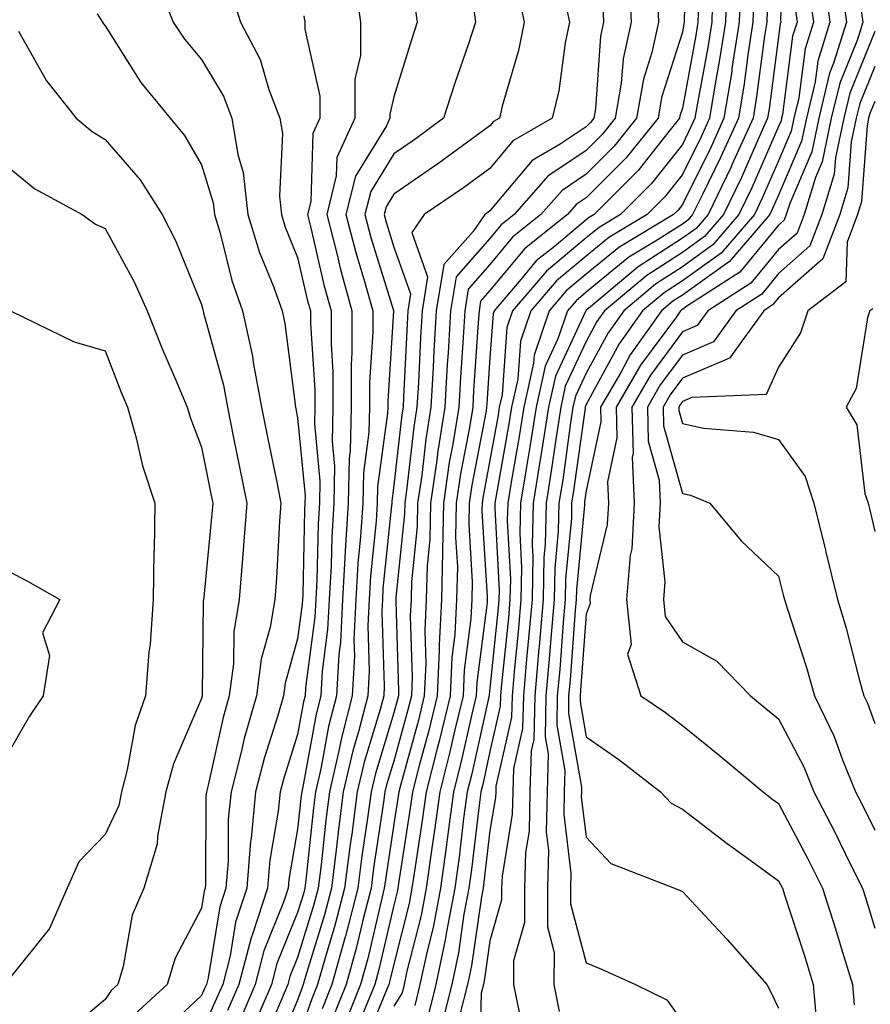
# Model space of a CAD drawing. Units: inches. Extents: x 1005443 to 1008083, y 7253018 to 7255658.
# Drawn here: x 1005799 to 1005888, y 7253110 to 7253212 of the extents above; entities that cross this region are included whole.
import ezdxf

# ---------------------------------------------------------------- set-up
doc = ezdxf.new("R2010")
doc.units = ezdxf.units.IN
doc.header["$MEASUREMENT"] = 0
doc.layers.add('Contour_10057253', color=7, linetype='Continuous', true_color=0x4529a0)

msp = doc.modelspace()

# ---------------------------------------------------------------- linework, layer by layer
at = {"layer": 'Contour_10057253'}
for points in [[(1005868.51, 7253221.46, 3035), (1005868.25, 7253212.12, 3035), (1005868.25, 7253211.92, 3035), (1005868.22, 7253211.75, 3035), (1005868.05, 7253210.87, 3035), (1005865.89, 7253204.08, 3035), (1005865.53, 7253201.92, 3035), (1005862.19, 7253197.78, 3035), (1005858.05, 7253193.65, 3035), (1005857.01, 7253192.96, 3035), (1005856.11, 7253191.92, 3035), (1005851.63, 7253188.34, 3035), (1005848.05, 7253184.02, 3035), (1005847.06, 7253182.91, 3035), (1005846.91, 7253181.92, 3035), (1005846.83, 7253180.7, 3035), (1005846.35, 7253173.62, 3035), (1005846.25, 7253171.92, 3035), (1005845.91, 7253169.78, 3035), (1005844.99, 7253164.98, 3035), (1005844.54, 7253161.92, 3035), (1005844.48, 7253158.35, 3035), (1005844.66, 7253155.31, 3035), (1005844.58, 7253151.92, 3035), (1005844.4, 7253148.27, 3035), (1005844.09, 7253145.88, 3035), (1005843.92, 7253141.92, 3035), (1005842.77, 7253137.2, 3035), (1005842.56, 7253136.43, 3035), (1005841.4, 7253131.92, 3035), (1005841.01, 7253128.96, 3035), (1005840.26, 7253124.13, 3035), (1005839.94, 7253121.92, 3035), (1005839.65, 7253120.32, 3035), (1005838.05, 7253114.03, 3035), (1005837.65, 7253112.32, 3035), (1005837.54, 7253111.92, 3035), (1005837.2, 7253111.07, 3035), (1005834.76, 7253105.21, 3035)], [(1005878.62, 7253221.35, 3042), (1005878.26, 7253212.13, 3042), (1005878.28, 7253211.92, 3042), (1005878.23, 7253211.74, 3042), (1005878.05, 7253210.4, 3042), (1005877.07, 7253202.9, 3042), (1005876.91, 7253201.92, 3042), (1005875.96, 7253199.83, 3042), (1005874.19, 7253195.78, 3042), (1005872.34, 7253191.92, 3042), (1005870.35, 7253189.62, 3042), (1005868.05, 7253187.96, 3042), (1005864.37, 7253185.6, 3042), (1005859.97, 7253181.92, 3042), (1005859.17, 7253180.8, 3042), (1005858.05, 7253178.73, 3042), (1005855.88, 7253174.09, 3042), (1005855.4, 7253171.92, 3042), (1005854.92, 7253168.79, 3042), (1005854.46, 7253165.51, 3042), (1005853.88, 7253161.92, 3042), (1005853.78, 7253157.65, 3042), (1005853.66, 7253156.31, 3042), (1005853.57, 7253151.92, 3042), (1005853.15, 7253147.02, 3042), (1005853.13, 7253146.84, 3042), (1005852.7, 7253141.92, 3042), (1005852.6, 7253137.37, 3042), (1005852.34, 7253136.21, 3042), (1005852.2, 7253131.92, 3042), (1005852.12, 7253127.85, 3042), (1005851.75, 7253125.62, 3042), (1005851.65, 7253121.92, 3042), (1005851.63, 7253118.34, 3042), (1005850.51, 7253114.38, 3042), (1005850.48, 7253111.92, 3042), (1005851.11, 7253108.86, 3042)], [(1005813.18, 7253216.79, 3024), (1005815.1, 7253211.92, 3024), (1005816.27, 7253210.14, 3024), (1005818.05, 7253208.02, 3024), (1005820.34, 7253204.21, 3024), (1005821.21, 7253201.92, 3024), (1005821.82, 7253198.15, 3024), (1005822.4, 7253196.27, 3024), (1005822.88, 7253191.92, 3024), (1005824.09, 7253187.96, 3024), (1005825.54, 7253184.43, 3024), (1005826.44, 7253181.92, 3024), (1005826.72, 7253180.59, 3024), (1005827.78, 7253172.19, 3024), (1005827.83, 7253171.92, 3024), (1005827.86, 7253171.73, 3024), (1005828.05, 7253170.81, 3024), (1005828.83, 7253162.7, 3024), (1005828.81, 7253161.92, 3024), (1005828.77, 7253161.2, 3024), (1005828.58, 7253152.45, 3024), (1005828.55, 7253151.92, 3024), (1005828.53, 7253151.44, 3024), (1005828.05, 7253147.84, 3024), (1005826.75, 7253143.22, 3024), (1005826.59, 7253141.92, 3024), (1005826, 7253139.87, 3024), (1005824.57, 7253135.4, 3024), (1005823.67, 7253131.92, 3024), (1005823.21, 7253127.08, 3024), (1005823.16, 7253126.81, 3024), (1005822.76, 7253121.92, 3024), (1005821.59, 7253118.38, 3024), (1005821.02, 7253114.89, 3024), (1005820.26, 7253111.92, 3024), (1005819.59, 7253110.38, 3024), (1005818.05, 7253106.96, 3024)], [(1005833.98, 7253215.99, 3027), (1005834.6, 7253211.92, 3027), (1005834.57, 7253208.44, 3027), (1005834, 7253205.97, 3027), (1005833.99, 7253201.92, 3027), (1005832.12, 7253197.85, 3027), (1005832.06, 7253195.93, 3027), (1005831.07, 7253191.92, 3027), (1005832.11, 7253187.86, 3027), (1005832.46, 7253186.33, 3027), (1005833.69, 7253181.92, 3027), (1005833.69, 7253177.56, 3027), (1005833.62, 7253176.35, 3027), (1005833.62, 7253171.92, 3027), (1005833.51, 7253167.38, 3027), (1005833.4, 7253166.57, 3027), (1005833.32, 7253161.92, 3027), (1005833, 7253156.97, 3027), (1005832.99, 7253156.86, 3027), (1005832.7, 7253151.92, 3027), (1005832.49, 7253147.48, 3027), (1005832.33, 7253146.2, 3027), (1005832.1, 7253141.92, 3027), (1005831.26, 7253138.71, 3027), (1005830.47, 7253134.34, 3027), (1005829.92, 7253131.92, 3027), (1005829.7, 7253130.27, 3027), (1005828.9, 7253122.77, 3027), (1005828.79, 7253121.92, 3027), (1005828.65, 7253121.32, 3027), (1005828.05, 7253119.4, 3027), (1005825.89, 7253114.08, 3027), (1005825.34, 7253111.92, 3027), (1005823.29, 7253107.16, 3027)], [(1005862.52, 7253216.39, 3033), (1005862.72, 7253211.92, 3033), (1005861.88, 7253208.09, 3033), (1005861.7, 7253205.57, 3033), (1005861.08, 7253201.92, 3033), (1005859.73, 7253200.24, 3033), (1005858.05, 7253198.57, 3033), (1005854.07, 7253195.9, 3033), (1005850.58, 7253191.92, 3033), (1005849.17, 7253190.8, 3033), (1005848.05, 7253189.44, 3033), (1005844.52, 7253185.45, 3033), (1005843.95, 7253181.92, 3033), (1005843.69, 7253177.56, 3033), (1005843.61, 7253176.36, 3033), (1005843.35, 7253171.92, 3033), (1005842.63, 7253167.34, 3033), (1005842.52, 7253166.39, 3033), (1005841.87, 7253161.92, 3033), (1005841.79, 7253158.18, 3033), (1005841.51, 7253155.38, 3033), (1005841.43, 7253151.92, 3033), (1005841.26, 7253148.71, 3033), (1005841.37, 7253145.24, 3033), (1005841.22, 7253141.92, 3033), (1005840.6, 7253139.37, 3033), (1005838.73, 7253132.6, 3033), (1005838.56, 7253131.92, 3033), (1005838.5, 7253131.47, 3033), (1005838.05, 7253128.57, 3033), (1005837.18, 7253122.79, 3033), (1005837.06, 7253121.92, 3033), (1005836.72, 7253120.59, 3033), (1005835.34, 7253114.63, 3033), (1005834.57, 7253111.92, 3033), (1005832.72, 7253107.25, 3033)], [(1005872.68, 7253216.55, 3038), (1005872.53, 7253211.92, 3038), (1005871.93, 7253208.04, 3038), (1005871.42, 7253205.29, 3038), (1005870.87, 7253201.92, 3038), (1005869.99, 7253199.98, 3038), (1005868.05, 7253196.08, 3038), (1005866.22, 7253193.75, 3038), (1005864.39, 7253191.92, 3038), (1005860.42, 7253189.55, 3038), (1005858.05, 7253187.6, 3038), (1005854.95, 7253185.02, 3038), (1005852.29, 7253181.92, 3038), (1005851.22, 7253178.75, 3038), (1005850.95, 7253174.82, 3038), (1005850.3, 7253171.92, 3038), (1005849.99, 7253169.98, 3038), (1005848.66, 7253162.53, 3038), (1005848.56, 7253161.92, 3038), (1005848.55, 7253161.42, 3038), (1005849, 7253152.87, 3038), (1005848.98, 7253151.92, 3038), (1005848.91, 7253151.06, 3038), (1005848.05, 7253142.71, 3038), (1005847.96, 7253142.01, 3038), (1005847.95, 7253141.92, 3038), (1005847.92, 7253141.79, 3038), (1005846.16, 7253133.81, 3038), (1005845.67, 7253131.92, 3038), (1005845.31, 7253129.18, 3038), (1005844.83, 7253125.14, 3038), (1005844.38, 7253121.92, 3038), (1005843.52, 7253117.39, 3038), (1005843.4, 7253116.57, 3038), (1005842.42, 7253111.92, 3038), (1005841.55, 7253108.42, 3038)], [(1005874.09, 7253215.88, 3039), (1005873.96, 7253211.92, 3039), (1005873.21, 7253207.08, 3039), (1005873.18, 7253206.79, 3039), (1005872.38, 7253201.92, 3039), (1005871.03, 7253198.94, 3039), (1005868.05, 7253192.95, 3039), (1005867.6, 7253192.37, 3039), (1005867.14, 7253191.92, 3039), (1005861.46, 7253188.51, 3039), (1005858.05, 7253185.73, 3039), (1005855.98, 7253183.99, 3039), (1005854.19, 7253181.92, 3039), (1005852.65, 7253177.32, 3039), (1005852.59, 7253176.46, 3039), (1005851.58, 7253171.92, 3039), (1005851.1, 7253168.87, 3039), (1005850.25, 7253164.12, 3039), (1005849.89, 7253161.92, 3039), (1005849.85, 7253160.12, 3039), (1005850.17, 7253154.04, 3039), (1005850.13, 7253151.92, 3039), (1005849.96, 7253150.01, 3039), (1005849.26, 7253143.13, 3039), (1005849.15, 7253141.92, 3039), (1005849.12, 7253140.85, 3039), (1005848.05, 7253136.11, 3039), (1005847.29, 7253132.68, 3039), (1005847.09, 7253131.92, 3039), (1005846.95, 7253130.82, 3039), (1005846.12, 7253123.85, 3039), (1005845.85, 7253121.92, 3039), (1005845.34, 7253119.21, 3039), (1005844.76, 7253115.21, 3039), (1005844.07, 7253111.92, 3039), (1005842.86, 7253107.11, 3039)], [(1005882.75, 7253216.62, 3045), (1005883.4, 7253211.92, 3045), (1005882.13, 7253207.84, 3045), (1005881.85, 7253205.72, 3045), (1005880.95, 7253201.92, 3045), (1005880.44, 7253199.53, 3045), (1005878.05, 7253193.92, 3045), (1005877.44, 7253192.53, 3045), (1005877.15, 7253191.92, 3045), (1005872.94, 7253187.03, 3045), (1005868.05, 7253183.53, 3045), (1005867.06, 7253182.91, 3045), (1005865.9, 7253181.92, 3045), (1005862.64, 7253177.33, 3045), (1005861.65, 7253175.52, 3045), (1005859.55, 7253171.92, 3045), (1005859.59, 7253170.38, 3045), (1005858.05, 7253163.21, 3045), (1005857.89, 7253162.08, 3045), (1005857.86, 7253161.92, 3045), (1005857.86, 7253161.73, 3045), (1005857.03, 7253152.94, 3045), (1005857.01, 7253151.92, 3045), (1005856.92, 7253150.79, 3045), (1005856.39, 7253143.58, 3045), (1005856.23, 7253141.92, 3045), (1005856.2, 7253140.07, 3045), (1005857.56, 7253132.41, 3045), (1005857.55, 7253131.92, 3045), (1005857.54, 7253131.41, 3045), (1005858.05, 7253127.24, 3045), (1005860.63, 7253124.5, 3045), (1005867.23, 7253121.92, 3045), (1005867.82, 7253121.69, 3045), (1005868.05, 7253121.58, 3045), (1005872.72, 7253116.59, 3045), (1005876.84, 7253111.92, 3045), (1005877.25, 7253111.12, 3045), (1005878.05, 7253109.44, 3045)], [(1005821.12, 7253214.99, 3025), (1005822.11, 7253211.92, 3025), (1005824.15, 7253208.02, 3025), (1005825.05, 7253204.92, 3025), (1005826.2, 7253201.92, 3025), (1005826.46, 7253200.33, 3025), (1005826.15, 7253193.82, 3025), (1005826.36, 7253191.92, 3025), (1005826.75, 7253190.62, 3025), (1005828.05, 7253187.47, 3025), (1005829.08, 7253182.95, 3025), (1005829.37, 7253181.92, 3025), (1005829.37, 7253180.6, 3025), (1005829.83, 7253173.7, 3025), (1005829.83, 7253171.92, 3025), (1005829.79, 7253170.18, 3025), (1005830.35, 7253164.22, 3025), (1005830.32, 7253161.92, 3025), (1005830.18, 7253159.79, 3025), (1005830.05, 7253153.92, 3025), (1005829.93, 7253151.92, 3025), (1005829.85, 7253150.12, 3025), (1005828.88, 7253142.75, 3025), (1005828.83, 7253141.92, 3025), (1005828.67, 7253141.3, 3025), (1005828.05, 7253137.88, 3025), (1005826.6, 7253133.37, 3025), (1005826.23, 7253131.92, 3025), (1005826.04, 7253129.91, 3025), (1005825.15, 7253124.82, 3025), (1005824.91, 7253121.92, 3025), (1005823.39, 7253117.26, 3025), (1005823.2, 7253116.77, 3025), (1005821.95, 7253111.92, 3025), (1005820.77, 7253109.2, 3025)], [(1005850.97, 7253214.84, 3030), (1005851.6, 7253211.92, 3030), (1005851.01, 7253208.96, 3030), (1005849.32, 7253203.19, 3030), (1005849.03, 7253201.92, 3030), (1005848.4, 7253201.57, 3030), (1005848.05, 7253201.14, 3030), (1005845.19, 7253199.06, 3030), (1005842.73, 7253197.24, 3030), (1005838.05, 7253194.03, 3030), (1005837.25, 7253192.72, 3030), (1005837.04, 7253191.92, 3030), (1005837.25, 7253191.12, 3030), (1005838.05, 7253188.54, 3030), (1005839.8, 7253183.67, 3030), (1005839.51, 7253181.92, 3030), (1005839.43, 7253180.54, 3030), (1005839.07, 7253172.94, 3030), (1005839.01, 7253171.92, 3030), (1005838.88, 7253171.09, 3030), (1005838.05, 7253163.8, 3030), (1005837.83, 7253162.14, 3030), (1005837.83, 7253161.92, 3030), (1005837.81, 7253161.68, 3030), (1005836.92, 7253153.05, 3030), (1005836.86, 7253151.92, 3030), (1005836.8, 7253150.67, 3030), (1005837.05, 7253142.92, 3030), (1005837, 7253141.92, 3030), (1005836.62, 7253140.49, 3030), (1005834.95, 7253135.02, 3030), (1005834.24, 7253131.92, 3030), (1005833.67, 7253127.54, 3030), (1005833.5, 7253126.47, 3030), (1005832.93, 7253121.92, 3030), (1005831.93, 7253118.04, 3030), (1005830.93, 7253114.8, 3030), (1005830.12, 7253111.92, 3030), (1005829.53, 7253110.44, 3030), (1005828.05, 7253106.2, 3030)], [(1005871.2, 7253215.07, 3037), (1005871.1, 7253211.92, 3037), (1005870.7, 7253209.27, 3037), (1005869.61, 7253203.48, 3037), (1005869.36, 7253201.92, 3037), (1005868.95, 7253201.02, 3037), (1005868.05, 7253199.21, 3037), (1005864.84, 7253195.13, 3037), (1005861.62, 7253191.92, 3037), (1005859.39, 7253190.58, 3037), (1005858.05, 7253189.49, 3037), (1005853.93, 7253186.04, 3037), (1005850.38, 7253181.92, 3037), (1005849.8, 7253180.17, 3037), (1005849.3, 7253173.17, 3037), (1005849.02, 7253171.92, 3037), (1005848.89, 7253171.08, 3037), (1005848.05, 7253166.4, 3037), (1005847.33, 7253162.64, 3037), (1005847.22, 7253161.92, 3037), (1005847.21, 7253161.08, 3037), (1005847.76, 7253152.21, 3037), (1005847.75, 7253151.92, 3037), (1005847.74, 7253151.61, 3037), (1005846.67, 7253143.3, 3037), (1005846.6, 7253141.92, 3037), (1005846.15, 7253140.02, 3037), (1005845.02, 7253134.95, 3037), (1005844.25, 7253131.92, 3037), (1005843.66, 7253127.53, 3037), (1005843.53, 7253126.44, 3037), (1005842.9, 7253121.92, 3037), (1005842.13, 7253117.84, 3037), (1005841.5, 7253115.37, 3037), (1005840.77, 7253111.92, 3037), (1005840.23, 7253109.74, 3037)], [(1005881.25, 7253215.12, 3044), (1005881.69, 7253211.92, 3044), (1005880.83, 7253209.14, 3044), (1005880.16, 7253204.03, 3044), (1005879.66, 7253201.92, 3044), (1005879.38, 7253200.59, 3044), (1005878.05, 7253197.49, 3044), (1005876.36, 7253193.61, 3044), (1005875.54, 7253191.92, 3044), (1005872.07, 7253187.9, 3044), (1005868.05, 7253185.02, 3044), (1005866.17, 7253183.8, 3044), (1005863.92, 7253181.92, 3044), (1005861.49, 7253178.48, 3044), (1005858.05, 7253172.17, 3044), (1005857.97, 7253172, 3044), (1005857.95, 7253171.92, 3044), (1005857.93, 7253171.8, 3044), (1005856.75, 7253163.22, 3044), (1005856.54, 7253161.92, 3044), (1005856.51, 7253160.38, 3044), (1005855.9, 7253154.07, 3044), (1005855.86, 7253151.92, 3044), (1005855.66, 7253149.53, 3044), (1005855.31, 7253144.66, 3044), (1005855.05, 7253141.92, 3044), (1005854.99, 7253138.86, 3044), (1005855.83, 7253134.14, 3044), (1005855.76, 7253131.92, 3044), (1005855.72, 7253129.59, 3044), (1005856.47, 7253123.5, 3044), (1005856.43, 7253121.92, 3044), (1005856.42, 7253120.29, 3044), (1005858.05, 7253114.18, 3044), (1005859.64, 7253113.51, 3044), (1005863.18, 7253111.92, 3044), (1005866.44, 7253110.31, 3044), (1005868.05, 7253108.02, 3044)], [(1005884.63, 7253215.34, 3046), (1005885.11, 7253211.92, 3046), (1005883.77, 7253207.64, 3046), (1005883.35, 7253206.62, 3046), (1005882.25, 7253201.92, 3046), (1005881.52, 7253198.45, 3046), (1005879.21, 7253193.08, 3046), (1005878.86, 7253191.92, 3046), (1005878.64, 7253191.33, 3046), (1005878.05, 7253190.82, 3046), (1005874.04, 7253185.93, 3046), (1005868.52, 7253182.39, 3046), (1005868.05, 7253182.06, 3046), (1005867.97, 7253182, 3046), (1005867.87, 7253181.92, 3046), (1005867.43, 7253181.3, 3046), (1005863.7, 7253176.27, 3046), (1005861.17, 7253171.92, 3046), (1005861.25, 7253168.72, 3046), (1005860.28, 7253164.15, 3046), (1005860.36, 7253161.92, 3046), (1005860.25, 7253159.72, 3046), (1005858.45, 7253152.32, 3046), (1005858.42, 7253151.92, 3046), (1005858.46, 7253151.51, 3046), (1005858.05, 7253150.41, 3046), (1005857.47, 7253142.5, 3046), (1005857.42, 7253141.92, 3046), (1005857.41, 7253141.28, 3046), (1005858.05, 7253137.66, 3046), (1005861.43, 7253135.3, 3046), (1005865.79, 7253131.92, 3046), (1005866.9, 7253130.77, 3046), (1005868.05, 7253130.14, 3046), (1005872.7, 7253126.57, 3046), (1005875.21, 7253124.76, 3046), (1005878.05, 7253122.69, 3046), (1005878.45, 7253121.92, 3046), (1005878.64, 7253121.33, 3046), (1005880.81, 7253114.68, 3046), (1005881.67, 7253111.92, 3046), (1005882.01, 7253107.96, 3046)], [(1005840.18, 7253214.05, 3028), (1005840.49, 7253211.92, 3028), (1005839.89, 7253210.08, 3028), (1005838.05, 7253204.14, 3028), (1005837.63, 7253202.34, 3028), (1005837.63, 7253201.92, 3028), (1005837.28, 7253201.15, 3028), (1005834.06, 7253195.91, 3028), (1005833.06, 7253191.92, 3028), (1005834.09, 7253187.96, 3028), (1005835, 7253184.97, 3028), (1005835.86, 7253181.92, 3028), (1005835.86, 7253179.73, 3028), (1005835.51, 7253174.46, 3028), (1005835.51, 7253171.92, 3028), (1005835.45, 7253169.32, 3028), (1005834.88, 7253165.09, 3028), (1005834.82, 7253161.92, 3028), (1005834.59, 7253158.46, 3028), (1005834.31, 7253155.66, 3028), (1005834.09, 7253151.92, 3028), (1005833.9, 7253147.77, 3028), (1005833.95, 7253146.02, 3028), (1005833.73, 7253141.92, 3028), (1005832.56, 7253137.41, 3028), (1005832.34, 7253136.21, 3028), (1005831.35, 7253131.92, 3028), (1005830.97, 7253129, 3028), (1005830.48, 7253124.35, 3028), (1005830.18, 7253121.92, 3028), (1005829.74, 7253120.23, 3028), (1005828.05, 7253114.73, 3028), (1005827.24, 7253112.73, 3028), (1005827.03, 7253111.92, 3028), (1005826.26, 7253110.13, 3028), (1005824.36, 7253105.61, 3028)], [(1005846.29, 7253213.68, 3029), (1005846.56, 7253211.92, 3029), (1005845.8, 7253209.67, 3029), (1005844.4, 7253205.57, 3029), (1005843.23, 7253201.92, 3029), (1005840.25, 7253199.72, 3029), (1005838.05, 7253198.22, 3029), (1005835.65, 7253194.32, 3029), (1005835.05, 7253191.92, 3029), (1005835.67, 7253189.54, 3029), (1005838.01, 7253181.96, 3029), (1005838.02, 7253181.92, 3029), (1005838.02, 7253181.89, 3029), (1005837.41, 7253172.56, 3029), (1005837.41, 7253171.92, 3029), (1005837.4, 7253171.27, 3029), (1005836.35, 7253163.62, 3029), (1005836.32, 7253161.92, 3029), (1005836.2, 7253160.07, 3029), (1005835.62, 7253154.35, 3029), (1005835.47, 7253151.92, 3029), (1005835.34, 7253149.21, 3029), (1005835.5, 7253144.47, 3029), (1005835.36, 7253141.92, 3029), (1005834.42, 7253138.29, 3029), (1005833.78, 7253136.19, 3029), (1005832.8, 7253131.92, 3029), (1005832.25, 7253127.72, 3029), (1005832.05, 7253125.92, 3029), (1005831.56, 7253121.92, 3029), (1005830.83, 7253119.14, 3029), (1005828.87, 7253112.74, 3029), (1005828.64, 7253111.92, 3029), (1005828.47, 7253111.5, 3029), (1005828.05, 7253110.29, 3029), (1005825.57, 7253104.4, 3029)], [(1005855.84, 7253214.13, 3031), (1005856.32, 7253211.92, 3031), (1005855.88, 7253209.75, 3031), (1005855.2, 7253204.77, 3031), (1005854.53, 7253201.92, 3031), (1005850.41, 7253199.56, 3031), (1005848.05, 7253196.71, 3031), (1005845.28, 7253194.69, 3031), (1005841.19, 7253191.92, 3031), (1005839.91, 7253190.06, 3031), (1005841.56, 7253185.43, 3031), (1005840.99, 7253181.92, 3031), (1005840.82, 7253179.15, 3031), (1005840.6, 7253174.47, 3031), (1005840.45, 7253171.92, 3031), (1005840.13, 7253169.84, 3031), (1005839.38, 7253163.25, 3031), (1005839.18, 7253161.92, 3031), (1005839.16, 7253160.81, 3031), (1005838.27, 7253152.14, 3031), (1005838.26, 7253151.92, 3031), (1005838.26, 7253151.71, 3031), (1005838.55, 7253142.42, 3031), (1005838.53, 7253141.92, 3031), (1005838.43, 7253141.54, 3031), (1005838.05, 7253140.14, 3031), (1005836.13, 7253133.84, 3031), (1005835.68, 7253131.92, 3031), (1005835.33, 7253129.2, 3031), (1005834.73, 7253125.24, 3031), (1005834.31, 7253121.92, 3031), (1005833.02, 7253116.95, 3031), (1005832.99, 7253116.86, 3031), (1005831.6, 7253111.92, 3031), (1005830.6, 7253109.37, 3031)], [(1005859.78, 7253213.65, 3032), (1005859.86, 7253211.92, 3032), (1005859.53, 7253210.44, 3032), (1005859.03, 7253202.9, 3032), (1005858.86, 7253201.92, 3032), (1005858.5, 7253201.47, 3032), (1005858.05, 7253201.02, 3032), (1005855.35, 7253199.22, 3032), (1005852.42, 7253197.55, 3032), (1005848.05, 7253192.29, 3032), (1005847.84, 7253192.13, 3032), (1005847.51, 7253191.92, 3032), (1005846.3, 7253190.17, 3032), (1005843.25, 7253186.72, 3032), (1005842.46, 7253181.92, 3032), (1005842.22, 7253177.75, 3032), (1005842.14, 7253176.01, 3032), (1005841.91, 7253171.92, 3032), (1005841.38, 7253168.59, 3032), (1005840.95, 7253164.82, 3032), (1005840.52, 7253161.92, 3032), (1005840.48, 7253159.49, 3032), (1005839.89, 7253153.76, 3032), (1005839.85, 7253151.92, 3032), (1005839.76, 7253150.21, 3032), (1005839.96, 7253143.83, 3032), (1005839.88, 7253141.92, 3032), (1005839.51, 7253140.46, 3032), (1005838.05, 7253135.13, 3032), (1005837.3, 7253132.67, 3032), (1005837.12, 7253131.92, 3032), (1005836.99, 7253130.86, 3032), (1005835.95, 7253124.02, 3032), (1005835.69, 7253121.92, 3032), (1005834.86, 7253118.73, 3032), (1005834.17, 7253115.8, 3032), (1005833.09, 7253111.92, 3032), (1005831.65, 7253108.32, 3032)], [(1005865.46, 7253214.51, 3034), (1005865.58, 7253211.92, 3034), (1005864.88, 7253208.75, 3034), (1005864, 7253205.97, 3034), (1005863.3, 7253201.92, 3034), (1005860.96, 7253199.01, 3034), (1005858.05, 7253196.11, 3034), (1005855.54, 7253194.43, 3034), (1005853.34, 7253191.92, 3034), (1005850.4, 7253189.57, 3034), (1005848.05, 7253186.72, 3034), (1005845.79, 7253184.18, 3034), (1005845.42, 7253181.92, 3034), (1005845.27, 7253179.14, 3034), (1005844.98, 7253174.99, 3034), (1005844.81, 7253171.92, 3034), (1005844.19, 7253168.06, 3034), (1005843.82, 7253166.15, 3034), (1005843.21, 7253161.92, 3034), (1005843.11, 7253156.98, 3034), (1005843.12, 7253156.85, 3034), (1005843.01, 7253151.92, 3034), (1005842.76, 7253147.21, 3034), (1005842.78, 7253146.65, 3034), (1005842.57, 7253141.92, 3034), (1005841.68, 7253138.29, 3034), (1005840.65, 7253134.52, 3034), (1005839.98, 7253131.92, 3034), (1005839.75, 7253130.22, 3034), (1005838.54, 7253122.41, 3034), (1005838.47, 7253121.92, 3034), (1005838.41, 7253121.56, 3034), (1005838.05, 7253120.16, 3034), (1005836.49, 7253113.48, 3034), (1005836.06, 7253111.92, 3034), (1005834.74, 7253108.61, 3034)], [(1005869.73, 7253213.6, 3036), (1005869.67, 7253211.92, 3036), (1005869.46, 7253210.51, 3036), (1005868.05, 7253202.97, 3036), (1005867.8, 7253202.17, 3036), (1005867.75, 7253201.92, 3036), (1005866.51, 7253200.38, 3036), (1005863.46, 7253196.51, 3036), (1005858.87, 7253191.92, 3036), (1005858.35, 7253191.62, 3036), (1005858.05, 7253191.36, 3036), (1005854.71, 7253188.58, 3036), (1005852.86, 7253187.11, 3036), (1005851.08, 7253184.95, 3036), (1005848.48, 7253181.92, 3036), (1005848.37, 7253181.6, 3036), (1005848.05, 7253177.08, 3036), (1005847.72, 7253172.25, 3036), (1005847.7, 7253171.92, 3036), (1005847.64, 7253171.51, 3036), (1005846.17, 7253163.8, 3036), (1005845.88, 7253161.92, 3036), (1005845.84, 7253159.71, 3036), (1005846.21, 7253153.76, 3036), (1005846.17, 7253151.92, 3036), (1005846.07, 7253149.94, 3036), (1005845.38, 7253144.59, 3036), (1005845.27, 7253141.92, 3036), (1005844.37, 7253138.24, 3036), (1005843.89, 7253136.08, 3036), (1005842.83, 7253131.92, 3036), (1005842.26, 7253127.71, 3036), (1005841.98, 7253125.85, 3036), (1005841.43, 7253121.92, 3036), (1005840.89, 7253119.08, 3036), (1005839.42, 7253113.29, 3036), (1005839.12, 7253111.92, 3036), (1005838.91, 7253111.06, 3036), (1005838.05, 7253109.67, 3036)], [(1005875.47, 7253214.5, 3040), (1005875.38, 7253211.92, 3040), (1005874.9, 7253208.77, 3040), (1005874.48, 7253205.49, 3040), (1005873.89, 7253201.92, 3040), (1005872.06, 7253197.91, 3040), (1005870.13, 7253194, 3040), (1005869.12, 7253191.92, 3040), (1005868.63, 7253191.34, 3040), (1005868.05, 7253190.92, 3040), (1005865.27, 7253189.14, 3040), (1005862.49, 7253187.48, 3040), (1005858.05, 7253183.84, 3040), (1005857.01, 7253182.96, 3040), (1005856.1, 7253181.92, 3040), (1005855.12, 7253178.99, 3040), (1005853.8, 7253176.17, 3040), (1005852.84, 7253171.92, 3040), (1005852.2, 7253167.77, 3040), (1005851.83, 7253165.7, 3040), (1005851.21, 7253161.92, 3040), (1005851.15, 7253158.82, 3040), (1005851.34, 7253155.21, 3040), (1005851.27, 7253151.92, 3040), (1005851.02, 7253148.95, 3040), (1005850.55, 7253144.42, 3040), (1005850.34, 7253141.92, 3040), (1005850.29, 7253139.68, 3040), (1005848.66, 7253132.53, 3040), (1005848.64, 7253131.92, 3040), (1005848.63, 7253131.34, 3040), (1005848.05, 7253127.92, 3040), (1005847.42, 7253122.55, 3040), (1005847.33, 7253121.92, 3040), (1005847.15, 7253121.02, 3040), (1005846.12, 7253113.85, 3040), (1005845.72, 7253111.92, 3040), (1005844.93, 7253108.8, 3040)], [(1005879.75, 7253213.62, 3043), (1005879.98, 7253211.92, 3043), (1005879.52, 7253210.45, 3043), (1005878.46, 7253202.33, 3043), (1005878.36, 7253201.92, 3043), (1005878.31, 7253201.66, 3043), (1005878.05, 7253201.05, 3043), (1005875.28, 7253194.69, 3043), (1005873.94, 7253191.92, 3043), (1005871.21, 7253188.76, 3043), (1005868.05, 7253186.49, 3043), (1005865.27, 7253184.7, 3043), (1005861.95, 7253181.92, 3043), (1005860.33, 7253179.64, 3043), (1005858.05, 7253175.45, 3043), (1005856.93, 7253173.04, 3043), (1005856.67, 7253171.92, 3043), (1005856.42, 7253170.29, 3043), (1005855.61, 7253164.36, 3043), (1005855.21, 7253161.92, 3043), (1005855.14, 7253159.01, 3043), (1005854.78, 7253155.19, 3043), (1005854.72, 7253151.92, 3043), (1005854.4, 7253148.27, 3043), (1005854.21, 7253145.76, 3043), (1005853.87, 7253141.92, 3043), (1005853.78, 7253137.65, 3043), (1005854.1, 7253135.87, 3043), (1005853.99, 7253131.92, 3043), (1005853.9, 7253127.77, 3043), (1005854.14, 7253125.83, 3043), (1005854.04, 7253121.92, 3043), (1005854.02, 7253117.89, 3043), (1005854.72, 7253115.25, 3043), (1005854.68, 7253111.92, 3043), (1005855.25, 7253109.12, 3043)], [(1005807.2, 7253212.77, 3023), (1005807.76, 7253211.92, 3023), (1005807.87, 7253211.74, 3023), (1005808.05, 7253211.52, 3023), (1005811.76, 7253205.63, 3023), (1005814.78, 7253201.92, 3023), (1005816.27, 7253200.14, 3023), (1005818.05, 7253197.1, 3023), (1005819.27, 7253193.14, 3023), (1005819.41, 7253191.92, 3023), (1005820, 7253189.97, 3023), (1005821.2, 7253185.07, 3023), (1005822.33, 7253181.92, 3023), (1005823.34, 7253177.21, 3023), (1005823.43, 7253176.54, 3023), (1005824.28, 7253171.92, 3023), (1005824.92, 7253168.79, 3023), (1005825.87, 7253164.1, 3023), (1005826.31, 7253161.92, 3023), (1005826.17, 7253160.05, 3023), (1005825.84, 7253154.13, 3023), (1005825.68, 7253151.92, 3023), (1005825.19, 7253149.06, 3023), (1005824.25, 7253145.72, 3023), (1005823.76, 7253141.92, 3023), (1005822.5, 7253137.47, 3023), (1005822.18, 7253136.05, 3023), (1005821.12, 7253131.92, 3023), (1005820.84, 7253129.13, 3023), (1005820.82, 7253124.69, 3023), (1005820.6, 7253121.92, 3023), (1005819.97, 7253120, 3023), (1005818.74, 7253112.61, 3023), (1005818.57, 7253111.92, 3023), (1005818.41, 7253111.56, 3023), (1005818.05, 7253110.77, 3023), (1005813.48, 7253106.49, 3023)], [(1005828.71, 7253212.58, 3026), (1005828.81, 7253211.92, 3026), (1005828.8, 7253211.17, 3026), (1005830.35, 7253204.22, 3026), (1005830.34, 7253201.92, 3026), (1005829.62, 7253200.35, 3026), (1005829.41, 7253193.28, 3026), (1005829.08, 7253191.92, 3026), (1005829.43, 7253190.54, 3026), (1005830.76, 7253184.63, 3026), (1005831.53, 7253181.92, 3026), (1005831.53, 7253178.44, 3026), (1005831.72, 7253175.59, 3026), (1005831.72, 7253171.92, 3026), (1005831.64, 7253168.33, 3026), (1005831.89, 7253165.76, 3026), (1005831.82, 7253161.92, 3026), (1005831.59, 7253158.38, 3026), (1005831.53, 7253155.4, 3026), (1005831.31, 7253151.92, 3026), (1005831.17, 7253148.8, 3026), (1005830.61, 7253144.48, 3026), (1005830.46, 7253141.92, 3026), (1005829.96, 7253140.01, 3026), (1005828.6, 7253132.47, 3026), (1005828.47, 7253131.92, 3026), (1005828.42, 7253131.55, 3026), (1005828.05, 7253128.04, 3026), (1005827.13, 7253122.84, 3026), (1005827.06, 7253121.92, 3026), (1005826.59, 7253120.46, 3026), (1005824.54, 7253115.43, 3026), (1005823.65, 7253111.92, 3026), (1005821.97, 7253108, 3026)], [(1005876.86, 7253213.11, 3041), (1005876.82, 7253211.92, 3041), (1005876.59, 7253210.46, 3041), (1005875.77, 7253204.2, 3041), (1005875.4, 7253201.92, 3041), (1005873.21, 7253197.08, 3041), (1005873.11, 7253196.86, 3041), (1005870.74, 7253191.92, 3041), (1005869.5, 7253190.47, 3041), (1005868.05, 7253189.45, 3041), (1005863.47, 7253186.5, 3041), (1005858.29, 7253182.16, 3041), (1005858.05, 7253181.97, 3041), (1005858.02, 7253181.95, 3041), (1005858, 7253181.92, 3041), (1005857.98, 7253181.85, 3041), (1005854.85, 7253175.12, 3041), (1005854.12, 7253171.92, 3041), (1005853.4, 7253167.27, 3041), (1005853.31, 7253166.66, 3041), (1005852.55, 7253161.92, 3041), (1005852.44, 7253157.53, 3041), (1005852.51, 7253156.38, 3041), (1005852.42, 7253151.92, 3041), (1005852.07, 7253147.9, 3041), (1005851.85, 7253145.72, 3041), (1005851.52, 7253141.92, 3041), (1005851.44, 7253138.53, 3041), (1005850.49, 7253134.36, 3041), (1005850.41, 7253131.92, 3041), (1005850.37, 7253129.6, 3041), (1005849.3, 7253123.17, 3041), (1005849.26, 7253121.92, 3041), (1005849.26, 7253120.71, 3041), (1005848.05, 7253116.45, 3041), (1005847.47, 7253112.5, 3041), (1005847.36, 7253111.92, 3041), (1005847.13, 7253111, 3041), (1005846.94, 7253103.03, 3041)], [(1005886.61, 7253213.36, 3047), (1005886.81, 7253211.92, 3047), (1005886.25, 7253210.12, 3047), (1005884.41, 7253205.56, 3047), (1005883.54, 7253201.92, 3047), (1005882.58, 7253197.39, 3047), (1005881.88, 7253195.75, 3047), (1005880.72, 7253191.92, 3047), (1005879.98, 7253189.99, 3047), (1005878.05, 7253188.3, 3047), (1005875.18, 7253184.79, 3047), (1005870.7, 7253181.92, 3047), (1005869.58, 7253180.39, 3047), (1005868.05, 7253179.72, 3047), (1005864.73, 7253175.24, 3047), (1005862.8, 7253171.92, 3047), (1005862.92, 7253167.05, 3047), (1005862.84, 7253166.71, 3047), (1005863.05, 7253161.92, 3047), (1005862.79, 7253157.18, 3047), (1005862.62, 7253156.49, 3047), (1005862.25, 7253151.92, 3047), (1005862.73, 7253147.24, 3047), (1005862.36, 7253146.23, 3047), (1005863.75, 7253141.92, 3047), (1005866.31, 7253140.18, 3047), (1005868.05, 7253138.84, 3047), (1005871.87, 7253135.74, 3047), (1005876.45, 7253131.92, 3047), (1005877.35, 7253131.22, 3047), (1005878.05, 7253130.71, 3047), (1005881.1, 7253124.97, 3047), (1005882.61, 7253121.92, 3047), (1005883.93, 7253117.8, 3047), (1005884.69, 7253115.28, 3047), (1005885.75, 7253111.92, 3047), (1005885.92, 7253109.79, 3047)], [(1005799.01, 7253210.96, 3022), (1005801.93, 7253205.8, 3022), (1005805.03, 7253201.92, 3022), (1005806.67, 7253200.54, 3022), (1005808.05, 7253199.71, 3022), (1005811.66, 7253195.53, 3022), (1005813.95, 7253191.92, 3022), (1005815.34, 7253189.21, 3022), (1005818.05, 7253182.56, 3022), (1005818.18, 7253182.05, 3022), (1005818.23, 7253181.92, 3022), (1005818.26, 7253181.71, 3022), (1005820.33, 7253174.2, 3022), (1005820.75, 7253171.92, 3022), (1005821.43, 7253168.54, 3022), (1005821.98, 7253165.85, 3022), (1005822.77, 7253161.92, 3022), (1005822.43, 7253157.54, 3022), (1005822.31, 7253156.18, 3022), (1005821.98, 7253151.92, 3022), (1005821.41, 7253148.56, 3022), (1005821.37, 7253145.24, 3022), (1005820.94, 7253141.92, 3022), (1005820.31, 7253139.66, 3022), (1005818.74, 7253132.61, 3022), (1005818.57, 7253131.92, 3022), (1005818.52, 7253131.45, 3022), (1005818.48, 7253122.35, 3022), (1005818.44, 7253121.92, 3022), (1005818.34, 7253121.63, 3022), (1005818.05, 7253119.84, 3022), (1005815.31, 7253114.66, 3022), (1005814.48, 7253111.92, 3022), (1005811.13, 7253108.84, 3022)], [(1005888.05, 7253210.92, 3048), (1005885.45, 7253204.52, 3048), (1005884.84, 7253201.92, 3048), (1005883.97, 7253197.84, 3048), (1005883.84, 7253196.13, 3048), (1005882.56, 7253191.92, 3048), (1005881.32, 7253188.65, 3048), (1005878.05, 7253185.78, 3048), (1005876.31, 7253183.66, 3048), (1005873.6, 7253181.92, 3048), (1005871.28, 7253178.69, 3048), (1005868.05, 7253177.32, 3048), (1005865.76, 7253174.21, 3048), (1005864.42, 7253171.92, 3048), (1005864.51, 7253168.38, 3048), (1005865.64, 7253164.33, 3048), (1005865.74, 7253161.92, 3048), (1005865.6, 7253159.47, 3048), (1005866.23, 7253153.74, 3048), (1005866.09, 7253151.92, 3048), (1005866.27, 7253150.14, 3048), (1005868.05, 7253147.52, 3048), (1005871.64, 7253145.51, 3048), (1005875.13, 7253141.92, 3048), (1005876.74, 7253140.61, 3048), (1005878.05, 7253139.53, 3048), (1005880.67, 7253134.54, 3048), (1005881.73, 7253131.92, 3048), (1005883.89, 7253127.76, 3048), (1005885.51, 7253124.46, 3048), (1005886.78, 7253121.92, 3048), (1005887.08, 7253120.95, 3048), (1005888.05, 7253117.78, 3048)], [(1005888.05, 7253207.3, 3049), (1005886.5, 7253203.47, 3049), (1005886.13, 7253201.92, 3049), (1005885.61, 7253199.48, 3049), (1005885.26, 7253194.71, 3049), (1005884.42, 7253191.92, 3049), (1005882.67, 7253187.3, 3049), (1005878.05, 7253183.26, 3049), (1005877.44, 7253182.53, 3049), (1005876.51, 7253181.92, 3049), (1005872.97, 7253177, 3049), (1005868.05, 7253174.91, 3049), (1005866.78, 7253173.19, 3049), (1005866.04, 7253171.92, 3049), (1005866.09, 7253169.96, 3049), (1005868.05, 7253162.94, 3049), (1005868.89, 7253162.76, 3049), (1005870.92, 7253161.92, 3049), (1005874.15, 7253158.02, 3049), (1005878.05, 7253154.36, 3049), (1005878.55, 7253152.42, 3049), (1005878.67, 7253151.92, 3049), (1005878.94, 7253151.03, 3049), (1005880.97, 7253144.84, 3049), (1005881.8, 7253141.92, 3049), (1005883.83, 7253137.7, 3049), (1005884.7, 7253135.27, 3049), (1005886.06, 7253131.92, 3049), (1005886.74, 7253130.61, 3049), (1005888.05, 7253127.94, 3049)], [(1005888.05, 7253203.67, 3050), (1005887.54, 7253202.43, 3050), (1005887.42, 7253201.92, 3050), (1005887.26, 7253201.13, 3050), (1005886.68, 7253193.29, 3050), (1005886.26, 7253191.92, 3050), (1005885.18, 7253189.05, 3050), (1005885.04, 7253184.93, 3050), (1005881.09, 7253181.92, 3050), (1005880.34, 7253179.63, 3050), (1005878.05, 7253176.05, 3050), (1005876.76, 7253173.21, 3050), (1005869.05, 7253172.92, 3050), (1005868.05, 7253172.5, 3050), (1005867.81, 7253172.16, 3050), (1005867.67, 7253171.92, 3050), (1005867.68, 7253171.55, 3050), (1005868.05, 7253170.2, 3050), (1005870.24, 7253169.73, 3050), (1005875.45, 7253169.32, 3050), (1005878.05, 7253168.56, 3050), (1005880.83, 7253164.7, 3050), (1005881.72, 7253161.92, 3050), (1005882.93, 7253157.04, 3050), (1005882.98, 7253156.85, 3050), (1005884.17, 7253151.92, 3050), (1005885.07, 7253148.94, 3050), (1005886.48, 7253143.49, 3050), (1005886.93, 7253141.92, 3050), (1005887.29, 7253141.16, 3050), (1005888.05, 7253139.03, 3050)], [(1005798.05, 7253196.76, 3021), (1005800.72, 7253194.59, 3021), (1005805.66, 7253191.92, 3021), (1005807.04, 7253190.91, 3021), (1005808.05, 7253190.46, 3021), (1005811.05, 7253184.92, 3021), (1005812.39, 7253181.92, 3021), (1005814.01, 7253177.88, 3021), (1005815.49, 7253174.48, 3021), (1005816.57, 7253171.92, 3021), (1005816.9, 7253170.77, 3021), (1005818.05, 7253167.73, 3021), (1005819.03, 7253162.9, 3021), (1005819.22, 7253161.92, 3021), (1005819.14, 7253160.83, 3021), (1005818.28, 7253152.15, 3021), (1005818.26, 7253151.92, 3021), (1005818.24, 7253151.73, 3021), (1005818.13, 7253142, 3021), (1005818.12, 7253141.92, 3021), (1005818.11, 7253141.86, 3021), (1005818.05, 7253141.62, 3021), (1005815.14, 7253134.83, 3021), (1005814.35, 7253131.92, 3021), (1005813.47, 7253127.34, 3021), (1005813.46, 7253126.51, 3021), (1005812.04, 7253121.92, 3021), (1005810.84, 7253119.13, 3021), (1005809.91, 7253113.78, 3021), (1005809.35, 7253111.92, 3021), (1005808.67, 7253111.3, 3021), (1005808.05, 7253110.35, 3021), (1005803.46, 7253106.51, 3021)], [(1005798.2, 7253181.92, 3020), (1005804.82, 7253178.69, 3020), (1005808.05, 7253177.74, 3020), (1005809.67, 7253173.54, 3020), (1005810.35, 7253171.92, 3020), (1005811.26, 7253168.71, 3020), (1005811.93, 7253165.8, 3020), (1005813.2, 7253161.92, 3020), (1005813.12, 7253156.99, 3020), (1005813.1, 7253156.87, 3020), (1005813.04, 7253151.92, 3020), (1005812.7, 7253147.27, 3020), (1005812.59, 7253146.46, 3020), (1005812.23, 7253141.92, 3020), (1005811.16, 7253138.81, 3020), (1005810.34, 7253134.21, 3020), (1005809.73, 7253131.92, 3020), (1005809.46, 7253130.51, 3020), (1005808.05, 7253127.5, 3020), (1005805.3, 7253124.67, 3020), (1005804.1, 7253121.92, 3020), (1005802.24, 7253117.73, 3020), (1005798.05, 7253112.51, 3020)], [(1005887.84, 7253182.13, 3051), (1005887.54, 7253181.92, 3051), (1005887.3, 7253181.17, 3051), (1005886.11, 7253173.86, 3051), (1005885.08, 7253171.92, 3051), (1005886.19, 7253170.06, 3051), (1005887.03, 7253162.94, 3051), (1005887.37, 7253161.92, 3051), (1005887.5, 7253161.37, 3051), (1005888.05, 7253159, 3051)]]:
    msp.add_polyline3d(points, dxfattribs=at)
msp.add_polyline3d([(1005788.05, 7253126.61, 3019), (1005784.95, 7253128.82, 3019), (1005782.77, 7253131.92, 3019), (1005785.21, 7253134.76, 3019), (1005787.14, 7253141.01, 3019), (1005787.56, 7253141.92, 3019), (1005787.78, 7253142.19, 3019), (1005788.05, 7253142.35, 3019), (1005789.44, 7253143.31, 3019), (1005794.34, 7253145.63, 3019), (1005795.28, 7253149.15, 3019), (1005796.78, 7253151.92, 3019), (1005796.79, 7253153.18, 3019), (1005798.05, 7253154.83, 3019), (1005799.97, 7253153.84, 3019), (1005803.32, 7253151.92, 3019), (1005801.51, 7253148.46, 3019), (1005802.24, 7253146.11, 3019), (1005801.6, 7253141.92, 3019), (1005800.18, 7253139.79, 3019), (1005798.05, 7253136.12, 3019), (1005794.51, 7253135.46, 3019), (1005793.27, 7253131.92, 3019), (1005790.88, 7253129.09, 3019)], close=True, dxfattribs=at)

doc.saveas('drawing.dxf')
